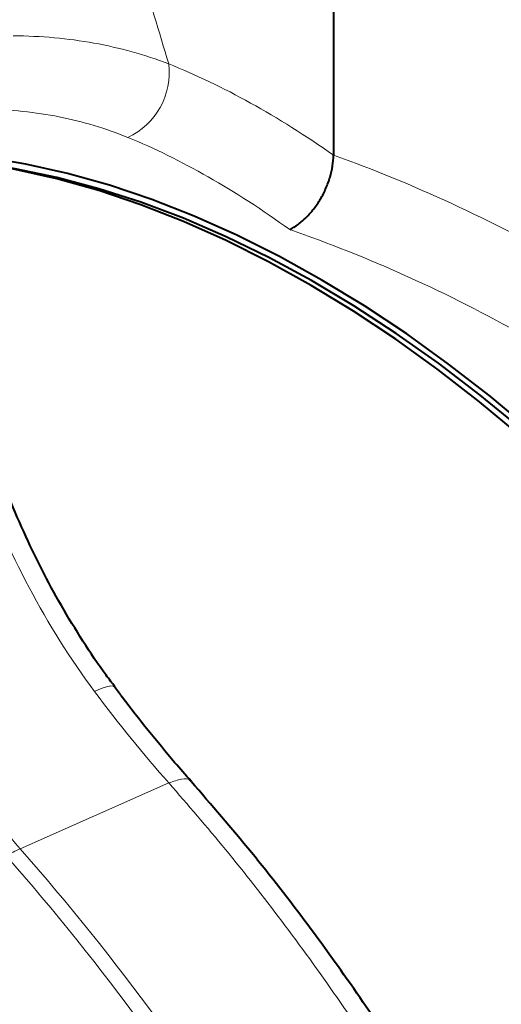
# Model space of a CAD drawing. Units: millimetres. Extents: x -9564 to -5075, y -6371 to -1057.
# Drawn here: x -8281 to -8237, y -4162 to -4071 of the extents above; entities that cross this region are included whole.
import ezdxf

# ---------------------------------------------------------------- set-up
doc = ezdxf.new("R2010")
doc.units = ezdxf.units.MM

msp = doc.modelspace()

# ---------------------------------------------------------------- linework, layer by layer
at = {"color": 7, "linetype": 'Continuous', "lineweight": 40}
msp.add_line((-8252.225, -4029.353), (-8252.225, -4083.612), dxfattribs=at)
at = {"color": 8, "linetype": 'Continuous', "lineweight": 0}
msp.add_line((-8267.361, -4141.354), (-8281.039, -4147.403), dxfattribs=at)
at = {"color": 7, "linetype": 'Continuous', "lineweight": 40, "flags": 128}
for points in [[(-8234.022, -4108.947), (-8237.805, -4105.796), (-8241.63, -4102.831), (-8245.488, -4100.056), (-8249.374, -4097.478), (-8253.279, -4095.101), (-8257.195, -4092.93), (-8261.115, -4090.97), (-8265.031, -4089.225), (-8268.936, -4087.697), (-8272.821, -4086.389), (-8276.68, -4085.305), (-8280.505, -4084.446), (-8284.288, -4083.815), (-8288.021, -4083.411), (-8290.758, -4083.26)], [(-8235.012, -4109.442), (-8238.795, -4106.291), (-8242.62, -4103.326), (-8246.478, -4100.551), (-8250.364, -4097.973), (-8254.269, -4095.596), (-8258.185, -4093.425), (-8262.105, -4091.465), (-8266.021, -4089.72), (-8269.926, -4088.192), (-8273.811, -4086.884), (-8277.67, -4085.8), (-8281.495, -4084.941), (-8285.277, -4084.31), (-8289.011, -4083.906), (-8290.676, -4083.799)], [(-8234.933, -4108.799), (-8238.73, -4105.682), (-8242.569, -4102.753), (-8246.44, -4100.017), (-8250.336, -4097.481), (-8254.25, -4095.15), (-8258.173, -4093.028), (-8262.099, -4091.118), (-8266.019, -4089.426), (-8269.925, -4087.954), (-8273.809, -4086.706), (-8277.665, -4085.683), (-8281.484, -4084.888), (-8284.661, -4084.398)]]:
    msp.add_lwpolyline(points, dxfattribs=at)
at = {"color": 8, "linetype": 'Continuous', "lineweight": 0, "flags": 128}
msp.add_lwpolyline([(-8274.187, -4132.947), (-8273.589, -4132.674), (-8273.09, -4132.498), (-8272.706, -4132.425), (-8272.449, -4132.456), (-8272.36, -4132.523)], dxfattribs=at)
at = {"color": 8, "linetype": 'Continuous', "lineweight": 0}
for centre, radius, start, end in [((-8273.869, -4076.036), 6.541, 294.57077, 7.12134), ((-8204.063, -4079.251), 102.811, 215.82728, 221.52064), ((-8274.392, -4162.316), 16.328, 114.02547, 119.10463), ((-8443.857, -4291.061), 217.134, 30.77351, 41.42281), ((-8445.151, -4291.708), 217.134, 30.77351, 41.42281)]:
    msp.add_arc(centre, radius, start, end, dxfattribs=at)
for centre, major_axis, ratio, start_param, end_param in [((-8251.659, -4197.376), (-44.667, 123.765), 0.499209, 5.664651, 5.864901), ((-8256.246, -4198.982), (-42.255, 118.707), 0.494005, 5.6588, 5.866479), ((-8253.034, -4196.689), (-78.998, 105.671), 0.709084, 5.263688, 5.463938), ((-8256.246, -4198.982), (-76.694, 100.468), 0.712664, 5.25577, 5.463448)]:
    msp.add_ellipse(centre, major_axis=major_axis, ratio=ratio, start_param=start_param, end_param=end_param, dxfattribs=at)
for points in [[(-8267.379, -4075.225), (-8269.137, -4069.333), (-8270.898, -4063.442), (-8272.661, -4057.551)], [(-8267.361, -4141.354), (-8269.715, -4138.699), (-8271.991, -4135.897), (-8274.187, -4132.947)]]:
    msp.add_open_spline(points, degree=3, dxfattribs=at)
for points, knots in [([(-8267.379, -4075.225), (-8269.58, -4074.384), (-8271.869, -4073.746), (-8276.636, -4072.882), (-8279.112, -4072.657), (-8281.69, -4072.647)], [0, 0, 0, 0, 0.5, 0.5, 1, 1, 1, 1]), ([(-8284.296, -4079.401), (-8281.917, -4079.429), (-8279.636, -4079.664), (-8275.259, -4080.53), (-8273.161, -4081.161), (-8271.149, -4081.984)], [0, 0, 0, 0, 0.5, 0.5, 1, 1, 1, 1]), ([(-8274.187, -4132.947), (-8276.448, -4129.91), (-8278.45, -4126.718), (-8281.978, -4120.043), (-8283.504, -4116.561), (-8284.802, -4112.937)], [0, 0, 0, 0, 0.5, 0.5, 1, 1, 1, 1]), ([(-8267.361, -4141.354), (-8266.954, -4141.208), (-8266.139, -4140.916), (-8265.477, -4140.949), (-8265.38, -4141.203), (-8265.362, -4141.253)], [0, 0, 0, 0, 0.446077, 0.892154, 1, 1, 1, 1]), ([(-8243.761, -4349.807), (-8243.55, -4349.679), (-8242.006, -4348.749), (-8239.2, -4346.598), (-8235.296, -4343.192), (-8231.635, -4339.261), (-8228.238, -4334.898), (-8225.145, -4330.148), (-8222.226, -4324.718), (-8219.55, -4318.565), (-8217.194, -4311.651), (-8215.268, -4304.068), (-8213.868, -4296.07), (-8213.017, -4287.967), (-8212.669, -4279.967), (-8212.757, -4272.146), (-8213.217, -4264.568), (-8214.014, -4257.021), (-8215.122, -4249.574), (-8216.509, -4242.297), (-8217.9, -4236.213), (-8219.179, -4231.251), (-8220.014, -4228.265), (-8220.561, -4226.391), (-8220.809, -4225.554), (-8221.057, -4224.729), (-8221.305, -4223.917), (-8221.553, -4223.116), (-8221.8, -4222.329), (-8222.991, -4218.58), (-8225.285, -4211.943), (-8229.012, -4202.556), (-8233.078, -4193.493), (-8237.436, -4184.789), (-8242.039, -4176.473), (-8246.845, -4168.57), (-8251.81, -4161.095), (-8256.9, -4154.069), (-8262.062, -4147.47), (-8265.61, -4143.375), (-8267.361, -4141.354)], [0, 0, 0, 0, 0.004499, 0.032904, 0.063869, 0.097396, 0.127292, 0.158968, 0.192422, 0.227655, 0.264667, 0.303459, 0.342194, 0.379163, 0.414367, 0.447804, 0.479475, 0.509379, 0.540773, 0.569951, 0.596911, 0.613491, 0.629105, 0.632477, 0.635801, 0.639076, 0.642302, 0.64548, 0.648609, 0.651689, 0.690148, 0.727801, 0.764649, 0.80069, 0.835925, 0.870353, 0.903975, 0.93679, 0.968799, 1, 1, 1, 1]), ([(-8297.149, -4156.248), (-8295.399, -4158.27), (-8291.852, -4162.365), (-8286.703, -4168.971), (-8281.633, -4176.006), (-8276.694, -4183.495), (-8272.033, -4191.233), (-8267.672, -4199.18), (-8263.626, -4207.291), (-8260.278, -4214.741), (-8257.543, -4221.425), (-8255.917, -4225.735), (-8254.902, -4228.574), (-8254.436, -4229.906), (-8253.977, -4231.242), (-8253.526, -4232.584), (-8253.083, -4233.931), (-8252.649, -4235.282), (-8251.746, -4238.153), (-8250.387, -4242.762), (-8248.672, -4249.318), (-8247.057, -4256.5), (-8245.622, -4264.277), (-8244.529, -4272.094), (-8243.793, -4279.855), (-8243.412, -4287.473), (-8243.409, -4295.337), (-8243.849, -4303.382), (-8244.797, -4311.534), (-8246.297, -4319.583), (-8248.325, -4327.217), (-8250.778, -4334.179), (-8253.545, -4340.378), (-8256.55, -4345.85), (-8259.723, -4350.639), (-8263.119, -4354.945), (-8266.693, -4358.752), (-8270.397, -4362.056), (-8273.653, -4364.502), (-8276.409, -4366.298), (-8278.111, -4367.292), (-8279.195, -4367.882), (-8279.682, -4368.141), (-8280.164, -4368.391), (-8280.642, -4368.632), (-8281.114, -4368.866), (-8281.581, -4369.09), (-8283.203, -4369.856), (-8284.733, -4370.411), (-8286.101, -4370.908)], [0, 0, 0, 0, 0.029138, 0.05903, 0.089676, 0.121075, 0.153227, 0.183916, 0.215261, 0.247262, 0.268744, 0.290512, 0.295439, 0.300379, 0.305334, 0.310304, 0.315288, 0.320286, 0.325299, 0.347123, 0.371325, 0.397904, 0.426861, 0.458193, 0.48612, 0.515698, 0.546925, 0.579801, 0.614327, 0.650501, 0.686728, 0.721293, 0.754196, 0.785438, 0.81502, 0.84294, 0.872237, 0.899451, 0.924583, 0.940029, 0.954568, 0.957707, 0.9608, 0.963848, 0.96685, 0.969806, 0.972717, 0.975581, 1, 1, 1, 1]), ([(-8319.756, -4371.75), (-8319.599, -4371.779), (-8317.526, -4372.159), (-8313.466, -4372.488), (-8307.7, -4372.616), (-8302.097, -4372.159), (-8297.434, -4371.335), (-8293.616, -4370.338), (-8290.662, -4369.367), (-8288.696, -4368.592), (-8287.634, -4368.136), (-8287.31, -4367.993), (-8286.987, -4367.849), (-8286.666, -4367.703), (-8286.347, -4367.556), (-8284.724, -4366.79), (-8282.012, -4365.345), (-8278.491, -4363.061), (-8275.534, -4360.808), (-8273.092, -4358.684), (-8271.309, -4356.955), (-8270.049, -4355.639), (-8269.374, -4354.9), (-8268.966, -4354.441), (-8268.779, -4354.229), (-8268.602, -4354.025), (-8268.434, -4353.831), (-8268.243, -4353.607), (-8267.362, -4352.567), (-8265.859, -4350.672), (-8263.428, -4347.234), (-8260.877, -4343.037), (-8258.357, -4338.035), (-8256.272, -4333.051), (-8254.574, -4328.154), (-8253.216, -4323.405), (-8252.177, -4318.957), (-8251.344, -4314.587), (-8250.656, -4310.029), (-8250.092, -4304.871), (-8249.712, -4299.087), (-8249.584, -4292.858), (-8249.732, -4286.611), (-8250.056, -4281.519), (-8250.411, -4277.615), (-8250.732, -4274.67), (-8251.106, -4271.708), (-8251.535, -4268.731), (-8251.964, -4266.068), (-8252.315, -4264.073), (-8252.592, -4262.56), (-8252.888, -4261.005), (-8253.319, -4258.857), (-8253.908, -4256.11), (-8254.644, -4252.929), (-8255.536, -4249.36), (-8256.299, -4246.539), (-8256.881, -4244.49), (-8257.209, -4243.358), (-8257.555, -4242.193), (-8257.917, -4240.997), (-8258.297, -4239.77), (-8259.505, -4235.955), (-8261.691, -4229.609), (-8265.143, -4220.847), (-8268.933, -4212.304), (-8273.031, -4204.015), (-8277.762, -4195.36), (-8283.175, -4186.445), (-8289.312, -4177.424), (-8295.693, -4168.938), (-8300.17, -4163.732), (-8302.39, -4161.151)], [0, 0, 0, 0, 0.002102, 0.027782, 0.055594, 0.082401, 0.108205, 0.124688, 0.140733, 0.154491, 0.156268, 0.158039, 0.159804, 0.161563, 0.163316, 0.165064, 0.18846, 0.209338, 0.227701, 0.24355, 0.256887, 0.263853, 0.269866, 0.271283, 0.272636, 0.273922, 0.275144, 0.2763, 0.278117, 0.294554, 0.31047, 0.336656, 0.361305, 0.384418, 0.405998, 0.426045, 0.444561, 0.460332, 0.4779, 0.497264, 0.51842, 0.541368, 0.563948, 0.583822, 0.593758, 0.603692, 0.613624, 0.623555, 0.633484, 0.640153, 0.643361, 0.64848, 0.655553, 0.664581, 0.675562, 0.686841, 0.699631, 0.703231, 0.706934, 0.71074, 0.714651, 0.718665, 0.722782, 0.752102, 0.781063, 0.809668, 0.837916, 0.865811, 0.900179, 0.933999, 0.967272, 1, 1, 1, 1])]:
    msp.add_open_spline(points, degree=3, knots=knots, dxfattribs=at)
at = {"color": 7, "linetype": 'Continuous', "lineweight": 40}
for points, knots in [([(-8256.246, -4090.469), (-8255.983, -4090.338), (-8255.724, -4090.177), (-8255.341, -4089.895), (-8255.215, -4089.794), (-8254.964, -4089.578), (-8254.839, -4089.462), (-8254.475, -4089.1), (-8254.245, -4088.838), (-8253.809, -4088.272), (-8253.601, -4087.965), (-8253.229, -4087.334), (-8253.061, -4087.007), (-8252.84, -4086.5), (-8252.77, -4086.327), (-8252.645, -4085.983), (-8252.588, -4085.812), (-8252.435, -4085.296), (-8252.357, -4084.952), (-8252.252, -4084.268), (-8252.225, -4083.935), (-8252.225, -4083.612)], [0, 0, 0, 0, 0.125, 0.125, 0.1875, 0.1875, 0.25, 0.25, 0.375, 0.375, 0.5, 0.5, 0.625, 0.625, 0.6875, 0.6875, 0.75, 0.75, 0.875, 0.875, 1, 1, 1, 1]), ([(-8272.33, -4132.502), (-8272.597, -4132.154), (-8273.631, -4130.804), (-8275.282, -4128.321), (-8277.271, -4125.067), (-8279.087, -4121.702), (-8280.743, -4118.232), (-8282.074, -4115.128), (-8282.787, -4113.154), (-8283.059, -4112.399)], [0, 0, 0, 0, 0.058295, 0.226098, 0.393353, 0.560084, 0.726892, 0.895584, 1, 1, 1, 1]), ([(-8265.317, -4141.181), (-8265.823, -4140.613), (-8267.159, -4139.112), (-8269.269, -4136.535), (-8271.112, -4134.207), (-8272.117, -4132.828), (-8272.353, -4132.505)], [0, 0, 0, 0, 0.208421, 0.551109, 0.894638, 1, 1, 1, 1]), ([(-8243.747, -4349.821), (-8243.142, -4349.418), (-8241.809, -4348.531), (-8239.775, -4347.01), (-8237.506, -4345.156), (-8235.256, -4343.107), (-8233.124, -4340.954), (-8231.261, -4338.884), (-8229.625, -4336.894), (-8228.261, -4335.103), (-8227.15, -4333.544), (-8226.276, -4332.248), (-8225.607, -4331.213), (-8225.018, -4330.27), (-8224.387, -4329.226), (-8223.628, -4327.914), (-8222.642, -4326.121), (-8221.446, -4323.781), (-8220.131, -4320.947), (-8218.869, -4317.921), (-8217.727, -4314.866), (-8216.708, -4311.811), (-8215.805, -4308.766), (-8214.799, -4304.933), (-8213.77, -4300.216), (-8212.822, -4294.496), (-8212.252, -4289.592), (-8211.932, -4285.652), (-8211.769, -4282.93), (-8211.674, -4280.591), (-8211.627, -4278.78), (-8211.607, -4277.484), (-8211.598, -4276.428), (-8211.595, -4275.171), (-8211.61, -4273.33), (-8211.668, -4270.778), (-8211.803, -4267.544), (-8212.055, -4263.614), (-8212.474, -4258.972), (-8213.082, -4253.905), (-8213.896, -4248.474), (-8214.93, -4242.743), (-8216.267, -4236.469), (-8217.959, -4229.659), (-8220.06, -4222.329), (-8222.624, -4214.501), (-8225.562, -4206.585), (-8228.854, -4198.654), (-8232.473, -4190.776), (-8236.587, -4182.665), (-8240.899, -4174.967), (-8245.325, -4167.736), (-8249.783, -4161.002), (-8254.606, -4154.289), (-8259.781, -4147.613), (-8263.451, -4143.368), (-8265.314, -4141.213)], [0, 0, 0, 0, 0.011973, 0.02635, 0.043133, 0.062325, 0.079095, 0.095787, 0.110444, 0.123061, 0.133833, 0.142482, 0.14901, 0.154167, 0.1607, 0.168861, 0.178649, 0.193457, 0.210455, 0.22734, 0.24378, 0.259774, 0.275325, 0.290432, 0.317185, 0.343956, 0.370965, 0.384207, 0.396774, 0.407016, 0.414872, 0.420345, 0.423795, 0.428508, 0.436598, 0.447479, 0.461149, 0.477608, 0.496854, 0.518885, 0.539987, 0.563133, 0.588323, 0.615556, 0.64483, 0.676144, 0.709497, 0.740355, 0.772772, 0.806747, 0.84228, 0.87183, 0.902376, 0.93392, 0.966461, 1, 1, 1, 1])]:
    msp.add_open_spline(points, degree=3, knots=knots, dxfattribs=at)

doc.saveas('drawing.dxf')
